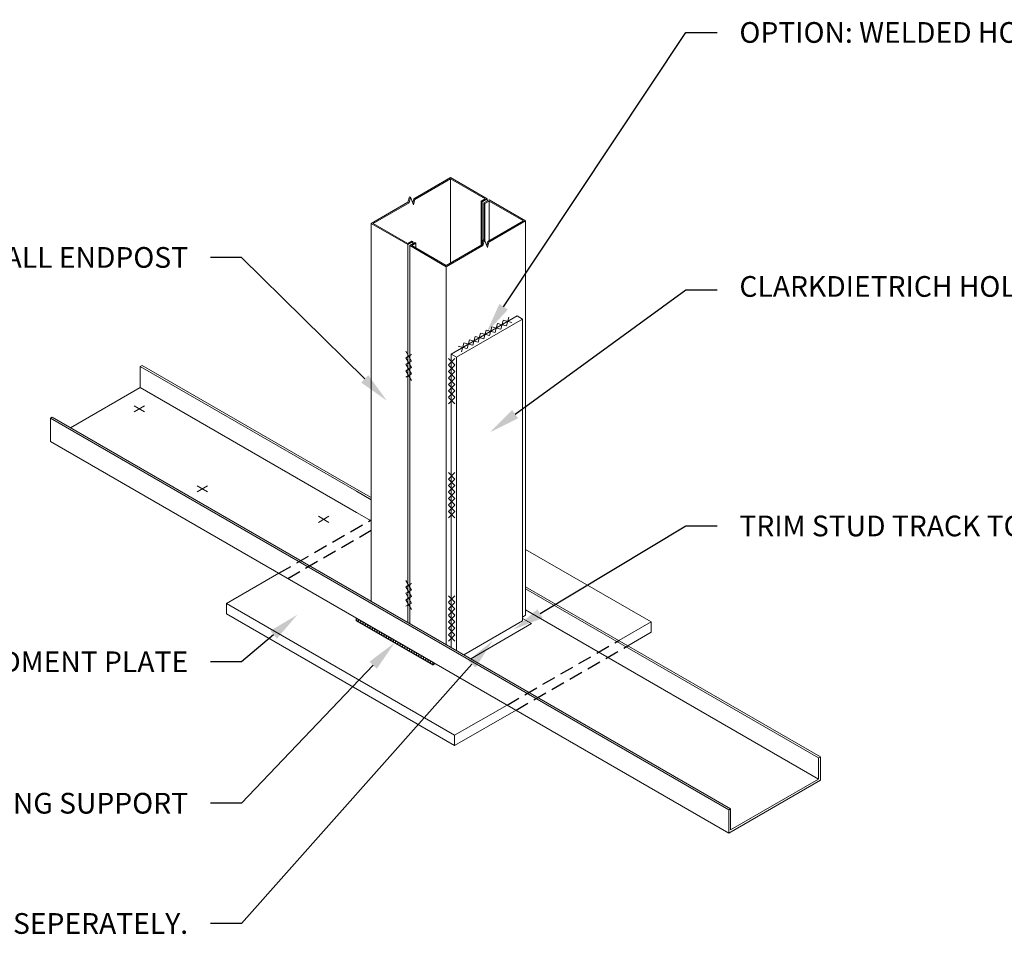
# Model space of a CAD drawing. Units: inches. Extents: x -522 to 669, y 0 to 176.
# Drawn here: x 34 to 105, y 47 to 113 of the extents above; entities that cross this region are included whole.
import ezdxf
from ezdxf import colors
from ezdxf.entities.mleader import LeaderData, LeaderLine
from ezdxf.math import Vec2, Vec3

# ---------------------------------------------------------------- set-up
doc = ezdxf.new("R2010")
doc.units = ezdxf.units.IN
doc.header["$LTSCALE"] = 16
doc.header["$MEASUREMENT"] = 0
doc.linetypes.add('HIDDEN', pattern=[0.375, 0.25, -0.125])
doc.linetypes.add('HIDDEN2', pattern=[0.1875, 0.125, -0.0625])
for name, color, linetype, lineweight in [('CFS-STUD', 4, 'Continuous', 0), ('CFS-TRACK', 2, 'Continuous', 13), ('CONCRETE', 4, 'Continuous', 18), ('FASTENERS', 3, 'Continuous', 5)]:
    doc.layers.add(name, color=color, linetype=linetype, lineweight=lineweight)
for name, color, linetype in [('DIM', 1, 'Continuous'), ('HIDDEN', 2, 'HIDDEN2'), ('STEEL', 3, 'Continuous')]:
    doc.layers.add(name, color=color, linetype=linetype)
doc.styles.add('Romans', font='romans.shx', dxfattribs={"width": 0.9, "height": 0.09375})

# ---------------------------------------------------------------- blocks, each defined once
blk = doc.blocks.new('*U151')
at = {"layer": 'FASTENERS'}
for p, q in [((-0.23, 0.23), (0.23, -0.23)), ((0.23, 0.23), (-0.23, -0.23))]:
    blk.add_line(p, q, dxfattribs=at)
blk = doc.blocks.new('*U152')
at = {"color": 0, "linetype": 'ByBlock', "lineweight": -2, "transparency": 16777216}
for p in [(0, 0), (0, -0.46875), (0, -0.9375), (0, -1.40625), (0, -1.875), (0, -2.34375), (0, -2.8125)]:
    blk.add_blockref('*U151', p, dxfattribs=at)
blk = doc.blocks.new('*U153')
at = {"layer": 'FASTENERS'}
for p, q in [((-0.23, 0.23), (0.23, -0.23)), ((0.23, 0.23), (-0.23, -0.23))]:
    blk.add_line(p, q, dxfattribs=at)
blk = doc.blocks.new('*U154')
at = {"color": 0, "linetype": 'ByBlock', "lineweight": -2, "transparency": 16777216}
for p in [(0, 0), (0, -0.46875), (0, -0.9375), (0, -1.40625), (0, -1.875), (0, -2.34375), (0, -2.8125)]:
    blk.add_blockref('*U153', p, dxfattribs=at)
blk = doc.blocks.new('*U155')
at = {"layer": 'FASTENERS'}
for p, q in [((-0.23, 0.23), (0.23, -0.23)), ((0.23, 0.23), (-0.23, -0.23))]:
    blk.add_line(p, q, dxfattribs=at)
blk = doc.blocks.new('*U156')
at = {"color": 0, "linetype": 'ByBlock', "lineweight": -2, "transparency": 16777216}
for p in [(0, 0), (0, -0.46875), (0, -0.9375), (0, -1.40625), (0, -1.875), (0, -2.34375), (0, -2.8125)]:
    blk.add_blockref('*U155', p, dxfattribs=at)
blk = doc.blocks.new('*U157')
at = {"layer": 'FASTENERS'}
for p, q in [((-0.23, 0.23), (0.23, -0.23)), ((0.23, 0.23), (-0.23, -0.23))]:
    blk.add_line(p, q, dxfattribs=at)
blk = doc.blocks.new('*U158')
at = {"color": 0, "linetype": 'ByBlock', "lineweight": -2, "transparency": 16777216}
for p in [(0, 0), (0, -0.46875), (0, -0.9375), (0, -1.40625), (0, -1.875), (0, -2.34375), (0, -2.8125), (0, -3.28125), (0, -3.75)]:
    blk.add_blockref('*U157', p, dxfattribs=at)
blk = doc.blocks.new('*U159')
for p, q in [((-0.203, -0.351), (0.203, 0.351)), ((-0.203, 0.117), (0.203, -0.117))]:
    blk.add_line(p, q)
blk = doc.blocks.new('*U160')
at = {"layer": 'FASTENERS', "color": 0, "linetype": 'ByBlock', "lineweight": -2, "transparency": 16777216}
for p in [(0, 1.404), (0, 0.936), (0, 0.468), (0, 0)]:
    blk.add_blockref('*U159', p, dxfattribs=at)
blk = doc.blocks.new('*U161')
for p, q in [((-0.203, -0.351), (0.203, 0.351)), ((-0.203, 0.117), (0.203, -0.117))]:
    blk.add_line(p, q)
blk = doc.blocks.new('*U162')
at = {"layer": 'FASTENERS', "color": 0, "linetype": 'ByBlock', "lineweight": -2, "transparency": 16777216}
for p in [(0, 1.404), (0, 0.936), (0, 0.468), (0, 0)]:
    blk.add_blockref('*U161', p, dxfattribs=at)

msp = doc.modelspace()

# ---------------------------------------------------------------- hatches: boundary and pattern name
at = {"layer": 'STEEL'}
h = msp.add_hatch(dxfattribs=at)
h.set_pattern_fill('ANSI31', color=256, scale=1.5, angle=30)
h.set_pattern_definition([(75, (-5887.69819, 5727.29746), (-0.1811110924, 0.048528571), [])])
h.paths.add_polyline_path([(58.221, 69.954), (58.221, 70.142), (63.744, 66.953), (63.744, 66.765)])

# ---------------------------------------------------------------- linework, layer by layer
at = {"layer": 'CFS-STUD', "linetype": 'Continuous', "lineweight": 0}
for p, q in [((62.376, 100.489), (65.031, 102.022)), ((65.031, 101.938), (62.45, 100.447)), ((65.031, 102.022), (67.677, 100.495)), ((67.53, 100.495), (65.031, 101.938)), ((67.236, 100.325), (67.53, 100.495)), ((67.677, 100.495), (67.309, 100.283)), ((59.294, 98.71), (61.949, 100.243)), ((62.023, 100.201), (59.441, 98.71)), ((67.309, 100.283), (67.236, 100.325)), ((61.94, 97.183), (59.294, 98.71)), ((59.441, 98.71), (61.94, 97.268)), ((62.234, 97.437), (61.94, 97.268)), ((62.307, 97.395), (61.94, 97.183)), ((62.234, 97.437), (62.307, 97.395))]:
    msp.add_line(p, q, dxfattribs=at)
at = {"layer": 'CFS-STUD'}
for p, q in [((65.031, 95.841), (65.031, 101.938)), ((67.677, 100.339), (67.677, 100.495)), ((67.236, 97.114), (67.236, 100.325)), ((67.309, 97.179), (67.309, 100.283)), ((67.444, 97.532), (67.444, 100.205)), ((67.518, 97.418), (67.518, 100.162)), ((67.812, 97.447), (67.812, 100.332)), ((59.294, 71.359), (59.294, 98.71)), ((70.458, 70.346), (70.458, 98.89)), ((61.94, 69.831), (61.94, 97.183)), ((62.075, 69.753), (62.075, 97.105)), ((62.307, 97.239), (62.307, 97.395)), ((62.516, 96.935), (62.516, 97.274)), ((64.721, 68.226), (64.721, 95.577)), ((70.458, 70.346), (70.24, 70.22))]:
    msp.add_line(p, q, dxfattribs=at)
at = {"layer": 'CFS-STUD', "linetype": 'Continuous', "lineweight": 0, "extrusion": (0, 0.816497, 0.57735)}
for p, q in [((61.949, 100.243), (62.056, 100.643)), ((62.023, 100.201), (62.13, 100.601)), ((62.056, 100.643), (62.13, 100.601)), ((62.13, 100.601), (62.343, 100.047)), ((62.293, 100.177), (62.376, 100.489)), ((62.376, 100.489), (62.45, 100.447)), ((61.949, 100.243), (62.023, 100.201)), ((62.343, 100.047), (62.45, 100.447)), ((67.302, 97.153), (67.409, 97.553)), ((67.302, 97.153), (67.376, 97.11)), ((67.376, 97.11), (67.483, 97.51)), ((67.409, 97.553), (67.483, 97.51)), ((67.483, 97.51), (67.696, 96.957)), ((67.646, 97.087), (67.729, 97.399)), ((67.696, 96.957), (67.802, 97.356)), ((67.729, 97.399), (67.802, 97.356))]:
    msp.add_line(p, q, dxfattribs=at)
at = {"layer": 'CFS-STUD', "linetype": 'Continuous', "lineweight": 0}
for points in [[(67.729, 97.399), (70.311, 98.89), (67.812, 100.332), (67.518, 100.162), (67.444, 100.205), (67.812, 100.417), (70.458, 98.89), (67.802, 97.356)], [(67.376, 97.11), (64.721, 95.577), (62.075, 97.105), (62.443, 97.317), (62.516, 97.274), (62.222, 97.105), (64.721, 95.662), (67.302, 97.153)]]:
    msp.add_lwpolyline(points, dxfattribs=at)
at = {"layer": 'CFS-TRACK', "lineweight": 0, "extrusion": (-1e-16, 0.816491, 0.577358)}
for p, q in [((42.576, 88.36), (42.709, 88.436)), ((42.576, 88.36), (58.221, 79.327)), ((42.576, 86.829), (42.576, 88.36)), ((42.709, 88.436), (58.221, 79.48)), ((37.538, 83.92), (42.576, 86.829)), ((58.221, 77.796), (42.576, 86.829)), ((36.08, 84.609), (36.212, 84.685)), ((36.08, 84.609), (85.163, 56.27)), ((36.08, 82.925), (36.08, 84.609)), ((36.212, 84.685), (85.296, 56.347)), ((36.08, 82.925), (85.163, 54.586)), ((70.458, 72.415), (91.793, 60.097)), ((70.458, 72.262), (91.66, 60.021)), ((91.66, 58.49), (70.458, 70.731)), ((66.485, 67.207), (70.89, 69.751)), ((91.793, 60.097), (91.66, 60.021)), ((91.66, 60.021), (91.66, 58.49)), ((91.793, 58.413), (91.793, 60.097)), ((91.66, 58.49), (85.296, 54.816)), ((85.163, 54.586), (91.793, 58.413)), ((85.296, 56.347), (85.163, 56.27)), ((85.296, 54.816), (85.296, 56.347)), ((85.163, 56.27), (85.163, 54.586))]:
    msp.add_line(p, q, dxfattribs=at)
at = {"layer": 'CFS-TRACK'}
msp.add_line((70.89, 69.751), (70.24, 70.126), dxfattribs=at)
at = {"layer": 'CONCRETE'}
for p, q in [((79.536, 69.868), (70.458, 75.109)), ((48.806, 71.199), (52.598, 73.388)), ((65.324, 61.662), (48.806, 71.199)), ((48.806, 71.199), (48.806, 70.449)), ((65.324, 60.912), (48.806, 70.449)), ((77.203, 68.521), (79.536, 69.868)), ((79.536, 69.868), (79.536, 69.118)), ((77.852, 68.146), (79.536, 69.118)), ((65.324, 61.662), (69.115, 63.851)), ((65.324, 60.912), (69.765, 63.476)), ((65.324, 61.662), (65.324, 60.912))]:
    msp.add_line(p, q, dxfattribs=at)
at = {"layer": 'FASTENERS', "lineweight": 9}
for points in [[(42.896, 85.516), (42.14, 85.069)], [(42.14, 85.516), (42.896, 85.069)], [(47.442, 79.718), (46.685, 79.271)], [(46.685, 79.718), (47.442, 79.271)], [(56.228, 77.522), (55.471, 77.075)], [(55.471, 77.522), (56.228, 77.075)]]:
    msp.add_lwpolyline(points, dxfattribs=at)
at = {"layer": 'HIDDEN', "linetype": 'HIDDEN', "lineweight": 0, "extrusion": (-1e-16, 0.816491, 0.577358)}
for p, q in [((58.221, 79.48), (59.294, 78.861)), ((58.221, 79.327), (59.294, 78.708)), ((59.294, 77.177), (58.221, 77.796))]:
    msp.add_line(p, q, dxfattribs=at)
at = {"layer": 'HIDDEN', "ltscale": 0.5}
for p, q in [((52.598, 73.388), (59.294, 77.254)), ((53.247, 73.013), (59.294, 76.504)), ((69.115, 63.851), (77.203, 68.521)), ((69.765, 63.476), (77.852, 68.146))]:
    msp.add_line(p, q, dxfattribs=at)
at = {"layer": 'STEEL', "lineweight": 0, "extrusion": (-1e-16, 0.816491, 0.577358)}
for p, q in [((65.069, 89.258), (69.842, 92.013)), ((69.842, 92.013), (70.24, 91.784)), ((70.24, 91.784), (65.467, 89.028)), ((70.24, 69.938), (70.24, 91.784)), ((65.069, 68.025), (65.069, 89.258)), ((65.467, 89.028), (65.069, 89.258)), ((65.467, 67.795), (65.467, 89.028)), ((65.997, 67.489), (70.24, 69.938))]:
    msp.add_line(p, q, dxfattribs=at)
at = {"layer": 'STEEL'}
msp.add_line((63.744, 66.765), (63.906, 66.859), dxfattribs=at)
msp.add_lwpolyline([(63.744, 66.953), (63.744, 66.765), (58.221, 69.954), (58.221, 70.142)], close=True, dxfattribs=at)

# ---------------------------------------------------------------- block references
at = {"xscale": -1, "rotation": 300.0000954396577}
msp.add_blockref('*U158', (69.15, 91.613), dxfattribs=at)
at = {"xscale": -1}
for name, p in [('*U156', (65.105, 88.697)), ('*U154', (65.105, 80.441)), ('*U152', (65.105, 71.518))]:
    msp.add_blockref(name, p, dxfattribs=at)
at = {"layer": 'FASTENERS', "xscale": -1}
for name, p in [('*U160', (61.999, 87.698)), ('*U162', (61.999, 71.118))]:
    msp.add_blockref(name, p, dxfattribs=at)

# ---------------------------------------------------------------- leaders
at = {"layer": 'DIM', "color": 0}
ml = msp.add_multileader_mtext('Standard', dxfattribs=at)
ml.set_content('OPTION: WELDED HOLDOWN PLATE.  CAPACITIES LISTED ARE FOR HDP AND WELDS (SEE CLARKDIETRICH CATALOG).  ENDPOST BASE METAL WELD CAPACITY SHALL BE CHECKED SEPERATELY.', style='Romans')
ml.set_leader_properties(color=1)
ml.build(insert=Vec2(0, 0))
ml.multileader.update_dxf_attribs({"text_left_attachment_type": 2, "text_right_attachment_type": 2, "dogleg_length": 0.125, "arrow_head_size": 2.25, "scale": 12})
ctx = ml.context
ctx.base_point, ctx.scale, ctx.char_height, ctx.arrow_head_size, ctx.landing_gap_size, ctx.plane_origin, ctx.plane_x_axis = Vec3(84.31, 112.531), 12, 1.5, 2.25, 1.62, Vec3(72.547, 86.125), Vec3(1, 0, 0)
notes = []
notes.append((ctx, [(0, (1, 1, 0), (82.06, 112.531), (1, 0, 0), 2.25, [(0, [(67.627, 90.803)], 0, [])])]))
ctx.mtext.insert, ctx.mtext.text_direction, ctx.mtext.width = Vec3(85.93, 113.281), Vec3(1, 0, 0), 48.57718
ml = msp.add_multileader_mtext('Standard', dxfattribs=at)
ml.set_content('COLD-FORMED STEEL SHEARWALL ENDPOST', style='Romans')
ml.set_leader_properties(color=1)
ml.build(insert=Vec2(0, 0))
ml.multileader.update_dxf_attribs({"text_left_attachment_type": 2, "text_right_attachment_type": 2, "dogleg_length": 0.125, "arrow_head_size": 2.25, "scale": 12})
ctx = ml.context
ctx.base_point, ctx.scale, ctx.char_height, ctx.arrow_head_size, ctx.landing_gap_size, ctx.plane_origin, ctx.plane_x_axis = Vec3(22.561, 96.248), 12, 1.5, 2.25, 1.62, Vec3(59.421, 60.807), Vec3(1, 0, 0)
ctx.text_align_type = 2
notes.append((ctx, [(0, (1, 1, 0), (49.909, 96.248), (-1, 0, 0), 2.25, [(0, [(60.423, 85.877)], 0, [])])]))
ctx.mtext.insert, ctx.mtext.text_direction, ctx.mtext.width, ctx.mtext.alignment = Vec3(46.039, 96.998), Vec3(1, 0, 0), 27.7824, 3
ml = msp.add_multileader_mtext('Standard', dxfattribs=at)
ml.set_content('\\A1;CLARKDIETRICH HOLDOWN PLATE (HDP)', style='Romans')
ml.set_leader_properties(color=1)
ml.build(insert=Vec2(0, 0))
ml.multileader.update_dxf_attribs({"text_left_attachment_type": 2, "text_right_attachment_type": 2, "dogleg_length": 0.125, "arrow_head_size": 2.25, "scale": 12})
ctx = ml.context
ctx.base_point, ctx.scale, ctx.char_height, ctx.arrow_head_size, ctx.landing_gap_size, ctx.plane_origin = Vec3(84.31, 93.898), 12, 1.5, 2.25, 1.62, Vec3(74.652, 83.586)
notes.append((ctx, [(0, (1, 1, 0), (82.06, 93.898), (1, 0), 2.25, [(0, [(67.882, 83.586)], 0, [])])]))
ctx.mtext.insert, ctx.mtext.width = Vec3(85.93, 94.898), 33.86824
ml = msp.add_multileader_mtext('Standard', dxfattribs=at)
ml.set_content('TRIM STUD TRACK TO  ALLOW PLATE TO PASS THROUGH TO TOP OF EMBED PLATE', style='Romans')
ml.set_leader_properties(color=1)
ml.build(insert=Vec2(0, 0))
ml.multileader.update_dxf_attribs({"text_left_attachment_type": 2, "text_right_attachment_type": 2, "dogleg_length": 0.125, "arrow_head_size": 2.25, "scale": 12})
ctx = ml.context
ctx.base_point, ctx.scale, ctx.char_height, ctx.arrow_head_size, ctx.landing_gap_size, ctx.plane_origin = Vec3(84.31, 76.813), 12, 1.5, 2.25, 1.62, Vec3(65.356, 74.712)
notes.append((ctx, [(0, (1, 1, 0), (82.06, 76.813), (1, 0), 2.25, [(0, [(69.576, 69.31)], 0, [])])]))
ctx.mtext.insert, ctx.mtext.width = Vec3(85.93, 77.563), 35.37116
ml = msp.add_multileader_mtext('Standard', dxfattribs=at)
ml.set_content('FOUNDATION CAST-IN-PLACE EMBEDMENT PLATE ', style='Romans')
ml.set_leader_properties(color=1)
ml.build(insert=Vec2(0, 0))
ml.multileader.update_dxf_attribs({"dogleg_length": 0.125, "arrow_head_size": 2.25, "scale": 12})
ctx = ml.context
ctx.base_point, ctx.scale, ctx.char_height, ctx.arrow_head_size, ctx.landing_gap_size, ctx.plane_origin = Vec3(14.911, 66.984), 12, 1.5, 2.25, 1.62, Vec3(56.1, 75.561)
ctx.text_align_type = 2
notes.append((ctx, [(0, (1, 1, 0), (49.909, 66.984), (-1, 0), 2.25, [(0, [(53.945, 70.39)], 0, [])])]))
ctx.mtext.insert, ctx.mtext.width, ctx.mtext.alignment = Vec3(46.039, 67.734), 34.31551, 3
ml = msp.add_multileader_mtext('Standard', dxfattribs=at)
ml.set_content('HOLDOWN PLATE WELD TO EMBEDMENT PLATE SHALL BE DESIGNED SEPERATELY.', style='Romans')
ml.set_leader_properties(color=1)
ml.build(insert=Vec2(0, 0))
ml.multileader.update_dxf_attribs({"text_left_attachment_type": 2, "text_right_attachment_type": 2, "dogleg_length": 0.125, "arrow_head_size": 2.25, "scale": 12})
ctx = ml.context
ctx.base_point, ctx.scale, ctx.char_height, ctx.arrow_head_size, ctx.landing_gap_size, ctx.plane_origin = Vec3(14.397, 48.041), 12, 1.5, 2.25, 1.62, Vec3(62.478, 44.158)
ctx.text_align_type = 2
notes.append((ctx, [(0, (1, 1, 0), (49.909, 48.041), (-1, 0), 2.25, [(0, [(68.064, 68.492)], 0, [])])]))
ctx.mtext.insert, ctx.mtext.width, ctx.mtext.defined_height, ctx.mtext.alignment = Vec3(46.039, 48.791), 39.85365, 7.849, 3
ml = msp.add_multileader_mtext('Standard', dxfattribs=at)
ml.set_content('STRUCTURAL SHIM AS REQUIRED FOR FULL BEARING SUPPORT', style='Romans')
ml.set_leader_properties(color=1)
ml.build(insert=Vec2(0, 0))
ml.multileader.update_dxf_attribs({"dogleg_length": 0.125, "arrow_head_size": 2.25, "scale": 12})
ctx = ml.context
ctx.base_point, ctx.scale, ctx.char_height, ctx.arrow_head_size, ctx.landing_gap_size, ctx.plane_origin = Vec3(11.247, 56.745), 12, 1.5, 2.25, 1.62, Vec3(64.707, 56.461)
ctx.text_align_type = 2
notes.append((ctx, [(0, (1, 1, 0), (49.909, 56.745), (-1, 0), 2.25, [(0, [(60.982, 68.36)], 0, [])])]))
ctx.mtext.insert, ctx.mtext.width, ctx.mtext.alignment = Vec3(46.039, 57.495), 37.47851, 3
for ctx, leaders in notes:
    for number, flags, end, landing, length, lines in leaders:
        leader = LeaderData()
        leader.index, (leader.has_last_leader_line, leader.has_dogleg_vector, leader.attachment_direction) = number, flags
        leader.last_leader_point, leader.dogleg_vector, leader.dogleg_length = Vec3(end), Vec3(landing), length
        for number, points, colour, breaks in lines:
            line = LeaderLine()
            line.index, line.vertices, line.color, line.breaks = number, Vec3.list(points), colors.encode_raw_color(colour), breaks
            leader.lines.append(line)
        ctx.leaders.append(leader)

doc.saveas('drawing.dxf')
